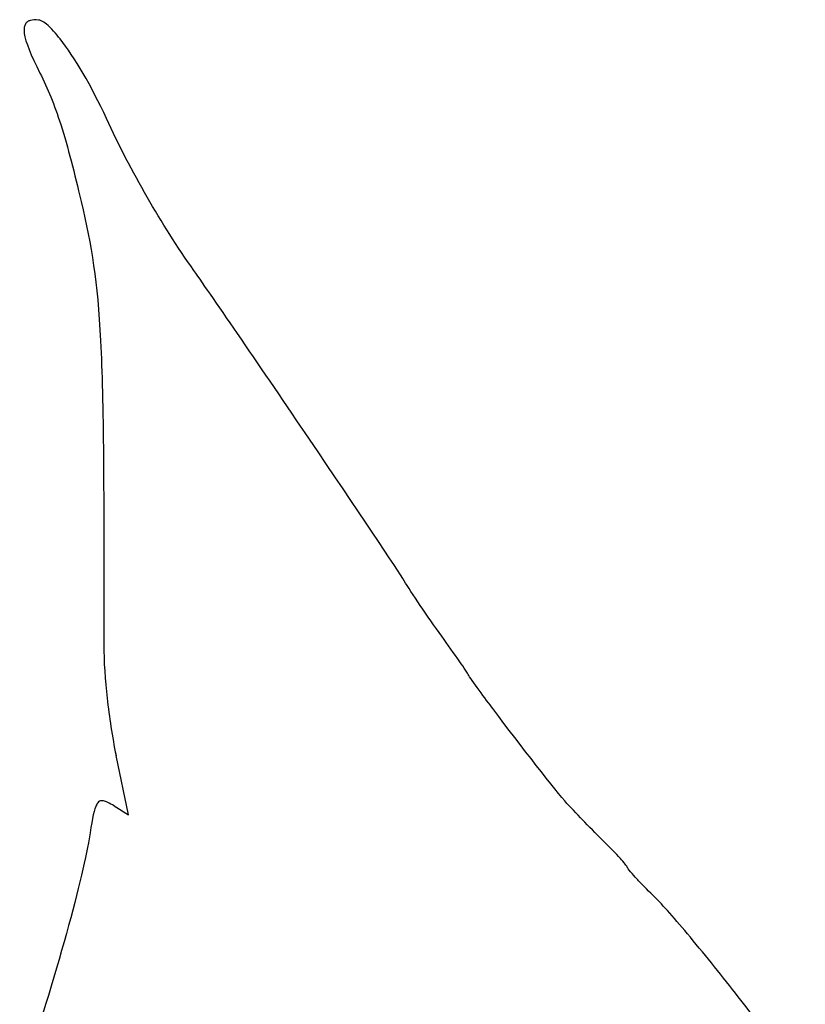
# Model space of a CAD drawing. Units: millimetres. Extents: x -203 to -83, y -270 to 32.
# Drawn here: x -160 to -158, y -102 to -100 of the extents above; entities that cross this region are included whole.
import ezdxf

# ---------------------------------------------------------------- set-up
doc = ezdxf.new("R2010")
doc.units = ezdxf.units.MM
doc.layers.get('0').update_dxf_attribs({"linetype": 'CONTINUOUS'})

msp = doc.modelspace()

# ---------------------------------------------------------------- linework, layer by layer
for p, q in [((-159.5455, -101.8682), (-159.5747, -101.7277)), ((-159.5793, -101.8471), (-159.5455, -101.8682))]:
    msp.add_line(p, q)
for points, knots in [([(-159.7575, -99.9902), (-159.7654, -99.9894), (-159.772, -99.9896), (-159.7795, -99.9918), (-159.7818, -99.9928), (-159.7858, -99.9956), (-159.7873, -99.9973), (-159.79, -100.0017), (-159.7909, -100.0044), (-159.7922, -100.0117), (-159.792, -100.0167), (-159.7884, -100.0421), (-159.7761, -100.0725), (-159.7543, -100.1154)], [-0.02878713, -0.02878713, -0.02878713, -0.02878713, -0.02439352, -0.02439352, -0.02235158, -0.02235158, -0.02045878, -0.02045878, -0.01812192, -0.01812192, -0.01442795, -0.01442795, 0, 0, 0, 0]), ([(-159.5971, -100.2231), (-159.6323, -100.1467), (-159.6732, -100.0775), (-159.7157, -100.0231), (-159.7278, -100.009), (-159.7428, -99.9968), (-159.7471, -99.9938), (-159.7533, -99.9911), (-159.7554, -99.9904), (-159.7575, -99.9902)], [-0.02272473, -0.02272473, -0.02272473, -0.02272473, -0.00645771, -0.00645771, -0.00202298, -0.00202298, -0.00063259, -0.00063259, 0, 0, 0, 0]), ([(-159.7543, -100.1154), (-159.7358, -100.1517), (-159.7205, -100.1894), (-159.6882, -100.2902), (-159.6724, -100.3529), (-159.6572, -100.4186)], [-0.03821654, -0.03821654, -0.03821654, -0.03821654, -0.0202377, -0.0202377, 0, 0, 0, 0]), ([(-159.391, -100.5817), (-159.4301, -100.5265), (-159.4672, -100.4676), (-159.5355, -100.3488), (-159.5682, -100.2859), (-159.5971, -100.2231)], [-0.04109898, -0.04109898, -0.04109898, -0.04109898, -0.02076794, -0.02076794, 0, 0, 0, 0]), ([(-159.6572, -100.4186), (-159.6322, -100.5264), (-159.6185, -100.6051), (-159.6038, -100.8919), (-159.6029, -101.0993), (-159.6036, -101.4649)], [-0.2192628, -0.2192628, -0.2192628, -0.2192628, -0.1096747, -0.1096747, 0, 0, 0, 0]), ([(-158.8939, -101.3151), (-158.9065, -101.2936), (-159.0082, -101.1423), (-159.228, -100.818), (-159.3453, -100.6463), (-159.391, -100.5817)], [-0.04738511, -0.04738511, -0.04738511, -0.04738511, -0.02372323, -0.02372323, 0, 0, 0, 0]), ([(-158.8054, -101.4462), (-158.8221, -101.4232), (-158.8403, -101.397), (-158.8723, -101.3495), (-158.8861, -101.3284), (-158.8939, -101.3151)], [-0.009178219, -0.009178219, -0.009178219, -0.009178219, -0.004613863, -0.004613863, 0, 0, 0, 0]), ([(-158.7443, -101.5343), (-158.7445, -101.5334), (-158.7473, -101.5291), (-158.7533, -101.5199), (-158.7586, -101.5123), (-158.7757, -101.4877), (-158.7914, -101.4656), (-158.8054, -101.4462)], [-0.01068824, -0.01068824, -0.01068824, -0.01068824, -0.00944925, -0.00944925, -0.00719306, -0.00719306, 0, 0, 0, 0]), ([(-159.6036, -101.4649), (-159.6037, -101.5049), (-159.6001, -101.5515), (-159.5907, -101.6365), (-159.5836, -101.6845), (-159.5747, -101.7277)], [-0.02539359, -0.02539359, -0.02539359, -0.02539359, -0.01321575, -0.01321575, 0, 0, 0, 0]), ([(-158.5099, -101.8409), (-158.5335, -101.8149), (-158.6215, -101.7015), (-158.694, -101.6051), (-158.7318, -101.5547), (-158.7428, -101.5372), (-158.7437, -101.5358), (-158.7442, -101.5347), (-158.7443, -101.5344), (-158.7443, -101.5343)], [-0.01674812, -0.01674812, -0.01674812, -0.01674812, -0.00285698, -0.00285698, -0.0002998, -0.0002998, -0.00005292, -0.00005292, 0, 0, 0, 0]), ([(-159.5793, -101.8471), (-159.5843, -101.844), (-159.5895, -101.8409), (-159.5978, -101.8368), (-159.601, -101.8355), (-159.6057, -101.8346), (-159.6075, -101.8344), (-159.6108, -101.8348), (-159.6122, -101.8352), (-159.6151, -101.8369), (-159.6165, -101.8382), (-159.6194, -101.8418), (-159.621, -101.8446), (-159.628, -101.8617), (-159.6323, -101.8858), (-159.6383, -101.9246)], [-0.02873323, -0.02873323, -0.02873323, -0.02873323, -0.02444233, -0.02444233, -0.02097011, -0.02097011, -0.01892063, -0.01892063, -0.01715917, -0.01715917, -0.01498623, -0.01498623, -0.0117785, -0.0117785, 0, 0, 0, 0]), ([(-158.4201, -101.9335), (-158.4351, -101.9188), (-158.4524, -101.9012), (-158.4809, -101.8718), (-158.4975, -101.8545), (-158.5099, -101.8409)], [-0.01167016, -0.01167016, -0.01167016, -0.01167016, -0.0055157, -0.0055157, 0, 0, 0, 0]), ([(-159.6383, -101.9246), (-159.6462, -101.975), (-159.668, -102.0635), (-159.7282, -102.2776), (-159.7653, -102.3977), (-159.8021, -102.5072)], [-0.0676649, -0.0676649, -0.0676649, -0.0676649, -0.03466006, -0.03466006, 0, 0, 0, 0]), ([(-158.3674, -101.9919), (-158.3675, -101.9912), (-158.3681, -101.9902), (-158.3697, -101.9877), (-158.371, -101.986), (-158.3754, -101.9804), (-158.3799, -101.9753), (-158.3945, -101.9591), (-158.4078, -101.9455), (-158.4201, -101.9335)], [-0.007792217, -0.007792217, -0.007792217, -0.007792217, -0.007399242, -0.007399242, -0.006850664, -0.006850664, -0.005131125, -0.005131125, 0, 0, 0, 0]), ([(-158.3024, -102.0625), (-158.3151, -102.05), (-158.3286, -102.0364), (-158.3445, -102.0195), (-158.3595, -102.0035), (-158.3659, -101.9946), (-158.3667, -101.9934), (-158.3673, -101.9923), (-158.3674, -101.9921), (-158.3674, -101.9919)], [-0.00875221, -0.00875221, -0.00875221, -0.00875221, -0.002396586, -0.002396586, -0.000318417, -0.000318417, -0.000066605, -0.000066605, 0, 0, 0, 0]), ([(-158.1053, -102.298), (-158.1409, -102.2517), (-158.1813, -102.2015), (-158.254, -102.1146), (-158.2849, -102.0796), (-158.3024, -102.0625)], [-0.01494121, -0.01494121, -0.01494121, -0.01494121, -0.00733156, -0.00733156, 0, 0, 0, 0]), ([(-157.9469, -102.4879), (-157.9568, -102.4813), (-157.9946, -102.4361), (-158.0363, -102.3861), (-158.0729, -102.34), (-158.1053, -102.298)], [-0.02034534, -0.02034534, -0.02034534, -0.02034534, -0.01593335, -0.01593335, 0, 0, 0, 0])]:
    msp.add_open_spline(points, degree=3, knots=knots)

doc.saveas('drawing.dxf')
